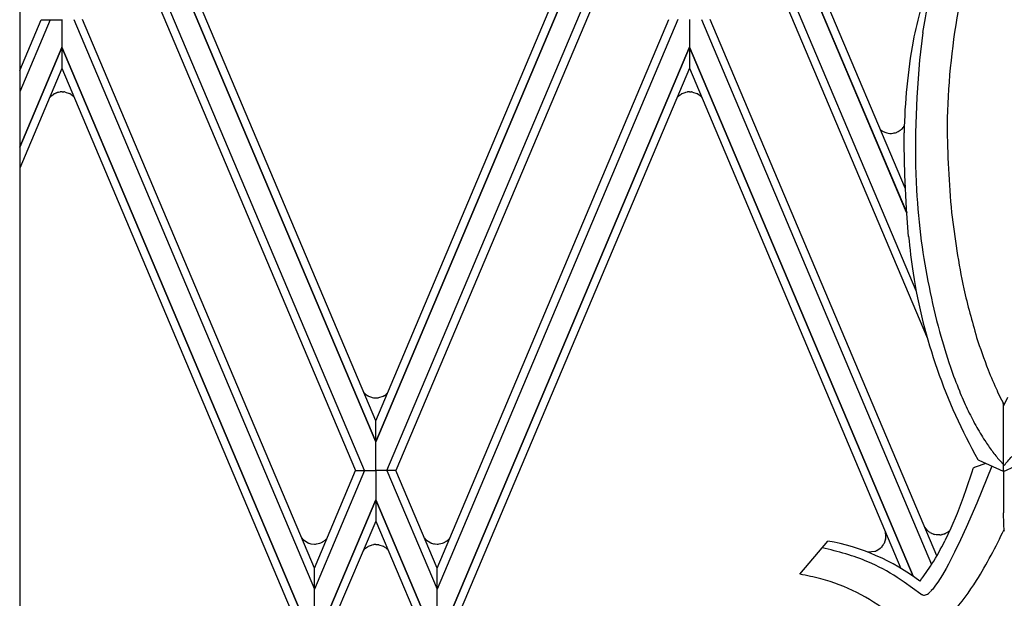
# Model space of a CAD drawing. Units: millimetres. Extents: x 0 to 8410, y 0 to 5940.
# Drawn here: x 5168 to 5350, y 4147 to 4254 of the extents above; entities that cross this region are included whole.
import ezdxf

# ---------------------------------------------------------------- set-up
doc = ezdxf.new("R2010")
doc.units = ezdxf.units.MM
doc.layers.add('YKK_A1', color=4, linetype='Continuous', lineweight=30)

msp = doc.modelspace()

# ---------------------------------------------------------------- linework, layer by layer
at = {"layer": 'YKK_A1', "linetype": 'Continuous', "ltscale": 0.5}
for p, q in [((5168.19, 4691.89), (5168.19, 3831.68)), ((5234, 4175.6), (5189.58, 4280.76)), ((5189.59, 4280.76), (5234, 4175.6)), ((5233.99, 4179.49), (5191.24, 4280.76)), ((5278.41, 4280.76), (5234, 4175.6)), ((5234, 4175.6), (5278.42, 4280.76)), ((5234.01, 4179.49), (5276.76, 4280.76)), ((5332.1, 4218.03), (5305.6, 4280.76)), ((5305.61, 4280.76), (5332.15, 4217.92)), ((5231.93, 4170.28), (5187.44, 4275.59)), ((5236.07, 4170.28), (5280.57, 4275.59)), ((5333.9, 4203.55), (5303.45, 4275.59)), ((5187.44, 4271.7), (5230.29, 4170.28)), ((5280.57, 4271.7), (5237.71, 4170.28)), ((5303.45, 4271.7), (5335.99, 4194.7)), ((5331.91, 4222.36), (5312.84, 4267.54)), ((5173.81, 4253.64), (5168.19, 4240.34)), ((5168.19, 4244.24), (5172.16, 4253.64)), ((5172.16, 4253.64), (5173.81, 4253.64)), ((5173.81, 4253.64), (5175.99, 4253.64)), ((5175.99, 4253.67), (5176, 4248.58)), ((5175.99, 4253.64), (5175.99, 4248.54)), ((5178.17, 4253.67), (5222.66, 4148.37)), ((5222.67, 4152.25), (5179.82, 4253.67)), ((5245.33, 4152.25), (5288.19, 4253.67)), ((5289.83, 4253.67), (5245.34, 4148.37)), ((5292.01, 4253.67), (5292, 4248.58)), ((5292.01, 4253.67), (5292.02, 4248.58)), ((5294.19, 4253.67), (5336.75, 4152.92)), ((5337.72, 4154.54), (5295.83, 4253.67)), ((5335.1, 4251.3), (5334.5, 4246.15)), ((5168.19, 4230.09), (5175.99, 4248.54)), ((5175.99, 4248.54), (5168.19, 4230.1)), ((5176, 4248.58), (5175.99, 4244.69)), ((5175.99, 4248.54), (5175.99, 4244.64)), ((5220.51, 4143.2), (5176, 4248.58)), ((5176, 4248.58), (5220.52, 4143.2)), ((5247.49, 4143.2), (5292, 4248.58)), ((5292, 4248.58), (5247.49, 4143.2)), ((5292, 4248.58), (5292.01, 4244.69)), ((5292.02, 4248.58), (5292.01, 4244.69)), ((5333.34, 4150.76), (5292.02, 4248.58)), ((5292.02, 4248.58), (5333.34, 4150.75)), ((5334.5, 4246.15), (5334.01, 4239.33)), ((5175.99, 4244.64), (5168.19, 4226.18)), ((5175.99, 4244.69), (5218.86, 4143.2)), ((5292.01, 4244.69), (5249.14, 4143.2)), ((5292.01, 4244.69), (5331.07, 4152.22)), ((5173.71, 4239.24), (5173.93, 4239.47)), ((5173.93, 4239.47), (5173.95, 4239.5)), ((5173.95, 4239.5), (5173.98, 4239.52)), ((5174.12, 4239.64), (5174.48, 4239.9)), ((5174.48, 4239.9), (5174.51, 4239.92)), ((5174.64, 4239.99), (5174.7, 4240.02)), ((5174.7, 4240.02), (5174.74, 4240.04)), ((5175.01, 4240.15), (5175.12, 4240.19)), ((5175.34, 4240.25), (5175.6, 4240.3)), ((5175.6, 4240.3), (5175.64, 4240.3)), ((5176.03, 4240.33), (5176.15, 4240.33)), ((5176.15, 4240.33), (5176.32, 4240.31)), ((5176.32, 4240.31), (5176.36, 4240.31)), ((5176.57, 4240.28), (5177.37, 4240.01)), ((5177.37, 4240.01), (5177.41, 4239.99)), ((5177.61, 4239.88), (5177.97, 4239.62)), ((5177.97, 4239.62), (5178, 4239.59)), ((5178.17, 4239.43), (5178.26, 4239.33)), ((5289.71, 4239.26), (5289.95, 4239.5)), ((5289.95, 4239.5), (5289.97, 4239.52)), ((5290.11, 4239.64), (5290.47, 4239.9)), ((5290.47, 4239.9), (5290.5, 4239.92)), ((5290.63, 4239.99), (5291.18, 4240.21)), ((5291.18, 4240.21), (5291.33, 4240.25)), ((5291.33, 4240.25), (5291.59, 4240.3)), ((5291.59, 4240.3), (5291.63, 4240.3)), ((5292.02, 4240.33), (5292.15, 4240.33)), ((5292.15, 4240.33), (5292.32, 4240.31)), ((5292.32, 4240.31), (5292.36, 4240.31)), ((5292.56, 4240.28), (5293.36, 4240.01)), ((5293.36, 4240.01), (5293.4, 4239.99)), ((5293.54, 4239.92), (5293.96, 4239.62)), ((5293.96, 4239.62), (5293.99, 4239.59)), ((5294.13, 4239.46), (5294.3, 4239.28)), ((5334.01, 4239.33), (5333.8, 4232.73)), ((5331.17, 4233.39), (5331.2, 4233.42)), ((5327.34, 4233.27), (5327.37, 4233.25)), ((5327.37, 4233.25), (5327.4, 4233.22)), ((5327.4, 4233.22), (5327.43, 4233.2)), ((5327.55, 4233.12), (5327.58, 4233.1)), ((5327.77, 4232.99), (5328.28, 4232.77)), ((5328.28, 4232.77), (5328.46, 4232.72)), ((5329.6, 4232.67), (5329.64, 4232.67)), ((5329.64, 4232.67), (5329.85, 4232.71)), ((5329.85, 4232.71), (5329.89, 4232.72)), ((5330.05, 4232.76), (5330.24, 4232.83)), ((5330.24, 4232.83), (5330.32, 4232.86)), ((5330.58, 4232.98), (5330.61, 4233)), ((5330.78, 4233.1), (5330.95, 4233.21)), ((5330.95, 4233.21), (5330.98, 4233.24)), ((5331.68, 4230.49), (5331.67, 4232.75)), ((5333.8, 4232.73), (5333.79, 4226.64)), ((5331.78, 4225), (5331.68, 4230.49)), ((5333.79, 4226.64), (5333.94, 4222.2)), ((5332.09, 4218.67), (5331.78, 4225)), ((5332.5, 4213.6), (5332.09, 4218.67)), ((5231.77, 4184.75), (5231.96, 4184.56)), ((5231.96, 4184.56), (5231.99, 4184.54)), ((5232.13, 4184.41), (5232.49, 4184.16)), ((5235.56, 4184.14), (5235.98, 4184.44)), ((5235.98, 4184.44), (5236.01, 4184.46)), ((5236.15, 4184.6), (5236.18, 4184.63)), ((5348.9, 4184.96), (5349.33, 4184.07)), ((5232.49, 4184.16), (5232.52, 4184.14)), ((5232.65, 4184.07), (5233.2, 4183.85)), ((5233.2, 4183.85), (5233.35, 4183.81)), ((5233.35, 4183.81), (5233.61, 4183.76)), ((5233.61, 4183.76), (5233.65, 4183.75)), ((5234.04, 4183.73), (5234.16, 4183.73)), ((5234.16, 4183.73), (5234.33, 4183.74)), ((5234.33, 4183.74), (5234.37, 4183.75)), ((5234.58, 4183.78), (5235.38, 4184.05)), ((5235.38, 4184.05), (5235.42, 4184.06)), ((5349.33, 4184.07), (5350.02, 4182.69)), ((5349.95, 4182.83), (5349.98, 4182.75)), ((5350.81, 4183.82), (5350.02, 4182.24)), ((5350.02, 4170.28), (5350.02, 4182.69)), ((5234, 4175.6), (5233.99, 4179.49)), ((5234, 4175.6), (5234.01, 4179.49)), ((5234, 4170.28), (5234, 4175.6)), ((5234, 4170.28), (5234, 4175.6)), ((5350.02, 4170.28), (5350.02, 4175.6)), ((5346.76, 4171.6), (5344.81, 4170.94)), ((5345.54, 4172.16), (5345.45, 4172.22)), ((5350.02, 4170.1), (5345.54, 4172.16)), ((5349.31, 4172.2), (5350.18, 4171.27)), ((5350.02, 4170.1), (5354.59, 4172.21)), ((5231.93, 4170.28), (5222.66, 4148.37)), ((5222.66, 4152.25), (5230.29, 4170.28)), ((5230.29, 4170.28), (5231.93, 4170.28)), ((5231.93, 4170.28), (5234, 4170.28)), ((5231.93, 4170.28), (5234, 4170.28)), ((5234, 4170.28), (5234, 4164.89)), ((5236.07, 4170.28), (5234, 4170.28)), ((5236.07, 4170.28), (5234, 4170.28)), ((5237.72, 4170.28), (5236.07, 4170.28)), ((5236.07, 4170.28), (5245.34, 4148.37)), ((5245.34, 4152.25), (5237.72, 4170.28)), ((5344.18, 4170.01), (5343.14, 4166.9)), ((5344.37, 4170.61), (5344.18, 4170.01)), ((5344.81, 4170.94), (5344.71, 4170.89)), ((5347.87, 4171.09), (5345.1, 4164.28)), ((5350.02, 4170.28), (5350.02, 4164.89)), ((5346.57, 4167.9), (5346.57, 4167.88)), ((5343.14, 4166.9), (5342.58, 4165.29)), ((5234, 4164.89), (5224.81, 4143.2)), ((5224.82, 4143.2), (5234, 4164.9)), ((5234, 4164.9), (5234, 4160.92)), ((5234, 4164.9), (5234, 4160.92)), ((5243.19, 4143.2), (5234, 4164.9)), ((5234, 4164.89), (5243.19, 4143.2)), ((5342.58, 4165.29), (5341.46, 4162.33)), ((5345.1, 4164.28), (5343.14, 4159.75)), ((5350.02, 4164.9), (5350.02, 4162.5)), ((5350.09, 4160.4), (5350.02, 4162.5)), ((5234, 4160.92), (5226.47, 4143.2)), ((5234, 4160.92), (5241.53, 4143.2)), ((5341.46, 4162.33), (5340.33, 4159.65)), ((5336.01, 4159.2), (5335.49, 4159.82)), ((5336.45, 4158.86), (5336.41, 4158.88)), ((5340.33, 4159.65), (5339.22, 4157.31)), ((5339.86, 4159), (5339.36, 4158.7)), ((5340.1, 4159.17), (5339.86, 4159)), ((5343.14, 4159.75), (5342.09, 4157.47)), ((5350.17, 4159.18), (5350.09, 4160.4)), ((5220.33, 4157.78), (5220.54, 4157.58)), ((5220.67, 4157.46), (5221.48, 4156.94)), ((5221.48, 4156.94), (5221.58, 4156.9)), ((5223.97, 4157), (5224.12, 4157.07)), ((5224.12, 4157.07), (5224.15, 4157.09)), ((5224.42, 4157.26), (5224.45, 4157.29)), ((5224.45, 4157.29), (5224.48, 4157.31)), ((5224.63, 4157.44), (5225.02, 4157.82)), ((5243, 4157.8), (5243.22, 4157.58)), ((5243.22, 4157.58), (5244.16, 4156.94)), ((5244.16, 4156.94), (5244.26, 4156.9)), ((5246.65, 4157), (5246.8, 4157.07)), ((5246.8, 4157.07), (5246.86, 4157.11)), ((5247.03, 4157.22), (5247.1, 4157.26)), ((5247.1, 4157.26), (5247.16, 4157.31)), ((5312.38, 4151.14), (5317.56, 4157.26)), ((5328.03, 4156.96), (5327.96, 4156.82)), ((5328.04, 4156.99), (5328.03, 4156.96)), ((5328.13, 4157.24), (5328.12, 4157.2)), ((5328.23, 4157.59), (5328.13, 4157.24)), ((5328.27, 4157.81), (5328.26, 4157.77)), ((5328.27, 4157.85), (5328.27, 4157.81)), ((5336.91, 4158.62), (5336.87, 4158.63)), ((5337.1, 4158.55), (5336.91, 4158.62)), ((5337.3, 4158.49), (5337.26, 4158.5)), ((5337.59, 4158.43), (5337.3, 4158.49)), ((5337.63, 4158.42), (5337.59, 4158.43)), ((5338.25, 4158.4), (5337.63, 4158.42)), ((5338.7, 4158.46), (5338.63, 4158.45)), ((5339.12, 4158.59), (5339.09, 4158.58)), ((5339.36, 4158.7), (5339.29, 4158.66)), ((5342.09, 4157.47), (5340.99, 4155.19)), ((5221.58, 4156.9), (5221.62, 4156.89)), ((5221.62, 4156.89), (5221.65, 4156.87)), ((5222.01, 4156.77), (5222.66, 4156.7)), ((5223.04, 4156.72), (5223.64, 4156.86)), ((5223.64, 4156.86), (5223.68, 4156.87)), ((5231.71, 4155.54), (5231.96, 4155.8)), ((5231.96, 4155.8), (5231.99, 4155.82)), ((5232.13, 4155.94), (5232.49, 4156.2)), ((5232.49, 4156.2), (5232.52, 4156.22)), ((5232.65, 4156.29), (5233.2, 4156.51)), ((5233.2, 4156.51), (5233.35, 4156.55)), ((5233.35, 4156.55), (5233.61, 4156.6)), ((5233.61, 4156.6), (5233.65, 4156.6)), ((5234.04, 4156.63), (5234.16, 4156.63)), ((5234.16, 4156.63), (5234.33, 4156.62)), ((5234.33, 4156.62), (5234.37, 4156.61)), ((5234.58, 4156.58), (5235.38, 4156.31)), ((5235.38, 4156.31), (5235.42, 4156.29)), ((5235.56, 4156.22), (5235.98, 4155.92)), ((5235.98, 4155.92), (5236.01, 4155.89)), ((5236.15, 4155.76), (5236.24, 4155.67)), ((5244.26, 4156.9), (5244.29, 4156.89)), ((5244.29, 4156.89), (5244.33, 4156.87)), ((5244.69, 4156.77), (5244.77, 4156.75)), ((5244.77, 4156.75), (5244.8, 4156.75)), ((5244.96, 4156.72), (5245.34, 4156.7)), ((5245.72, 4156.72), (5246.32, 4156.86)), ((5246.32, 4156.86), (5246.36, 4156.87)), ((5326.24, 4155.35), (5325.01, 4155.18)), ((5326.51, 4155.45), (5326.43, 4155.42)), ((5326.61, 4155.5), (5326.51, 4155.45)), ((5326.79, 4155.59), (5326.76, 4155.57)), ((5327.23, 4155.9), (5326.79, 4155.59)), ((5327.63, 4156.31), (5327.47, 4156.13)), ((5327.81, 4156.56), (5327.79, 4156.53)), ((5340.99, 4155.19), (5340.32, 4153.86)), ((5340.32, 4153.86), (5339.87, 4153.01)), ((5222.66, 4148.37), (5222.67, 4152.25)), ((5222.66, 4148.37), (5222.66, 4152.25)), ((5245.34, 4148.37), (5245.33, 4152.25)), ((5245.34, 4148.37), (5245.34, 4152.25)), ((5339.43, 4152.19), (5338.76, 4151.04)), ((5339.87, 4153.01), (5339.43, 4152.19)), ((5331.7, 4149.66), (5330.41, 4150.54)), ((5334.76, 4147.46), (5331.7, 4149.66)), ((5337.91, 4149.68), (5337.49, 4149.09)), ((5338.33, 4150.33), (5337.91, 4149.68)), ((5338.76, 4151.04), (5338.33, 4150.33)), ((5222.66, 4143.2), (5222.66, 4148.37)), ((5245.34, 4143.2), (5245.34, 4148.37)), ((5336.9, 4148.32), (5336.7, 4148.11)), ((5337.09, 4148.56), (5336.9, 4148.32)), ((5337.49, 4149.09), (5337.09, 4148.56))]:
    msp.add_line(p, q, dxfattribs=at)
for centre, radius, start, end in [((5457.9, 4223.2), 127.36, 162.3189, 167.9855), ((5451.83, 4233.07), 118.15, 165.7523, 171.1259), ((5472.64, 4232.18), 133.03, 169.9832, 179.1456), ((5438.3, 4230.84), 106.65, 169.8086, 178.971), ((5177.05, 4236.15), 4.56, 129.9662, 132.258), ((5176.32, 4236.72), 3.68, 117.2471, 119.5389), ((5177.75, 4233.23), 7.44, 111.5851, 113.8768), ((5176.73, 4234.77), 5.65, 104.2426, 106.5343), ((5176.46, 4230.58), 9.76, 92.5266, 94.8184), ((5175.72, 4235.18), 5.17, 80.5084, 82.8002), ((5174.64, 4234.75), 5.93, 59.8582, 62.1499), ((5174.08, 4235.2), 5.88, 46.0071, 48.2988), ((5293.04, 4236.13), 4.57, 129.8632, 132.155), ((5292.32, 4236.73), 3.67, 117.34, 119.6317), ((5292.45, 4230.59), 9.75, 92.5313, 94.8231), ((5291.71, 4235.17), 5.18, 80.5285, 82.8202), ((5291.6, 4236.47), 3.96, 60.5901, 62.8819), ((5290.69, 4235.91), 4.94, 45.8008, 48.0926), ((5327.32, 4237.94), 5.95, 307.8896, 310.1814), ((5328.72, 4236.07), 3.63, 312.9605, 319.8339), ((5328.42, 4236.22), 3.96, 321.0427, 323.3344), ((5327.65, 4236.74), 4.88, 323.8621, 326.1539), ((5541.82, 4236.28), 202.21, 180.5992, 185.1822), ((5329.61, 4236.2), 3.71, 233.8779, 236.1697), ((5330.43, 4237.8), 5.5, 238.8508, 241.1425), ((5329.18, 4235.83), 3.19, 256.9463, 277.5173), ((5328.97, 4236.75), 4.14, 282.8484, 285.1401), ((5328.95, 4236.14), 3.55, 292.6949, 297.278), ((5328.07, 4237.39), 5.07, 300.0359, 302.3277), ((5571.87, 4240.28), 238.62, 184.3467, 186.6384), ((5517.74, 4239.03), 178.54, 186.7611, 191.3442), ((5503.77, 4231.25), 172.19, 185.8811, 188.1729), ((5475.65, 4232.28), 142.16, 187.9194, 194.7928), ((5434.15, 4222.58), 102.05, 188.9129, 209.4839), ((5568.6, 4258.86), 232.5, 193.6704, 195.9622), ((5503.07, 4243.12), 171.47, 195.9535, 198.2452), ((5495.35, 4244.74), 158.33, 198.3406, 200.6323), ((5451.29, 4228.71), 117.81, 199.4756, 201.7674), ((5447.78, 4230.15), 108.71, 202.2707, 204.5625), ((5235.18, 4187.92), 4.66, 226.6839, 228.9757), ((5232.7, 4188.14), 4.94, 311.9074, 314.1992), ((5425.35, 4219.78), 90.42, 202.6051, 204.8968), ((5234.46, 4187.33), 3.73, 238.6806, 240.9724), ((5234.47, 4193.46), 9.75, 265.1769, 267.4687), ((5233.73, 4188.89), 5.18, 277.1798, 279.4715), ((5233.49, 4187.58), 4.01, 298.7763, 301.068), ((5349.68, 4182.6), 0.34, 10.4266, 26.4433), ((5420.99, 4219.41), 86.32, 205.8942, 208.1859), ((5415.87, 4219.24), 81.76, 209.7803, 212.0721), ((5395, 4208.19), 58.23, 213.7554, 216.0472), ((5391.74, 4207.88), 55.44, 217.7763, 220.068), ((5345.79, 4172.7), 0.585, 216.5057, 234.8014), ((5309.23, 4207.48), 54.66, 318.4546, 320.7464), ((5344.74, 4170.44), 0.413, 120.9513, 155.0743), ((5345.87, 4168.66), 2.52, 117.524, 122.1071), ((5324.32, 4158.23), 3.96, 354.5136, 10.8092), ((5338.87, 4162.43), 4.32, 228.3874, 235.2608), ((5338.52, 4162.29), 4.01, 238.8273, 243.4103), ((5253.49, 4205.27), 106.99, 328.8727, 334.6222), ((5352.8, 4159.64), 2.67, 189.9015, 192.1932), ((5223.73, 4160.84), 4.56, 225.6302, 227.9219), ((5222.26, 4160.63), 4.02, 290.6027, 295.1857), ((5222.16, 4160.51), 3.96, 300.1935, 304.7766), ((5221.43, 4161.21), 4.95, 308.0112, 310.3029), ((5244.94, 4160.63), 4.02, 290.6027, 295.1857), ((5244.32, 4161.35), 4.94, 300.9363, 303.2281), ((5244.68, 4160.4), 3.96, 308.8188, 319.4268), ((5310.62, 4118.01), 39.86, 53.0088, 79.9802), ((5322.83, 4159.13), 5.63, 337.6431, 339.9349), ((5323.75, 4158.46), 4.57, 349.0824, 351.3741), ((5338.55, 4162.35), 4.08, 243.4662, 245.758), ((5284.48, 4185.18), 61.43, 328.4352, 333.0183), ((5338.31, 4162.49), 4.12, 253.0043, 255.296), ((5338.08, 4162.18), 3.78, 272.643, 274.9348), ((5337.64, 4163.99), 5.63, 277.7937, 280.0854), ((5337.94, 4161.78), 3.4, 282.933, 289.8064), ((5337.46, 4162.88), 4.6, 291.2343, 293.526), ((5222.71, 4159.83), 3.14, 250.3882, 257.2616), ((5222.65, 4159.86), 3.16, 270.3472, 277.2206), ((5235.06, 4152.43), 4.57, 129.8632, 132.155), ((5234.33, 4153.03), 3.67, 117.34, 119.6317), ((5234.47, 4146.89), 9.75, 92.5313, 94.8231), ((5233.73, 4151.47), 5.18, 80.5285, 82.8202), ((5233.61, 4152.78), 3.95, 60.5042, 62.796), ((5232.7, 4152.21), 4.94, 45.8008, 48.0926), ((5245.39, 4159.83), 3.14, 250.3882, 257.2616), ((5245.5, 4160.53), 3.85, 259.5141, 261.8059), ((5245.33, 4159.86), 3.16, 270.3472, 277.2206), ((5291.25, 4047.28), 111.63, 74.5907, 76.9265), ((5324.59, 4160.07), 5, 289.3264, 291.6182), ((5324.81, 4159.11), 4.04, 296.53, 298.8218), ((5324.48, 4159.07), 4.2, 310.9581, 315.5412), ((5322.33, 4160.41), 6.69, 322.2839, 324.5756), ((5324.57, 4158.59), 3.82, 327.8705, 332.4536), ((5304.7, 4103.48), 53.91, 67.9116, 72.4947), ((5309.66, 4118.06), 38.55, 57.4284, 66.5908), ((5296.17, 4178.94), 48.2, 322.8991, 327.4822), ((5293.46, 4053.28), 99.67, 76.7634, 79.0551), ((5306.4, 4114.9), 36.76, 52.1382, 74.4003), ((5290.12, 4185.71), 65.56, 320.4024, 326.9575), ((5332.05, 4152.39), 6.32, 312.6523, 314.944), ((5331.74, 4152.7), 6.76, 314.9774, 317.2692), ((5336.19, 4150.29), 3.18, 243.1969, 245.4886), ((5337.23, 4152.77), 5.86, 246.2813, 248.573), ((5335.4, 4148.31), 1.04, 252.3464, 293.1623), ((5332.99, 4151.73), 5.21, 302.8468, 307.4299), ((5332.5, 4152.12), 5.83, 308.8957, 311.1874)]:
    msp.add_arc(centre, radius, start, end, dxfattribs=at)

doc.saveas('drawing.dxf')
